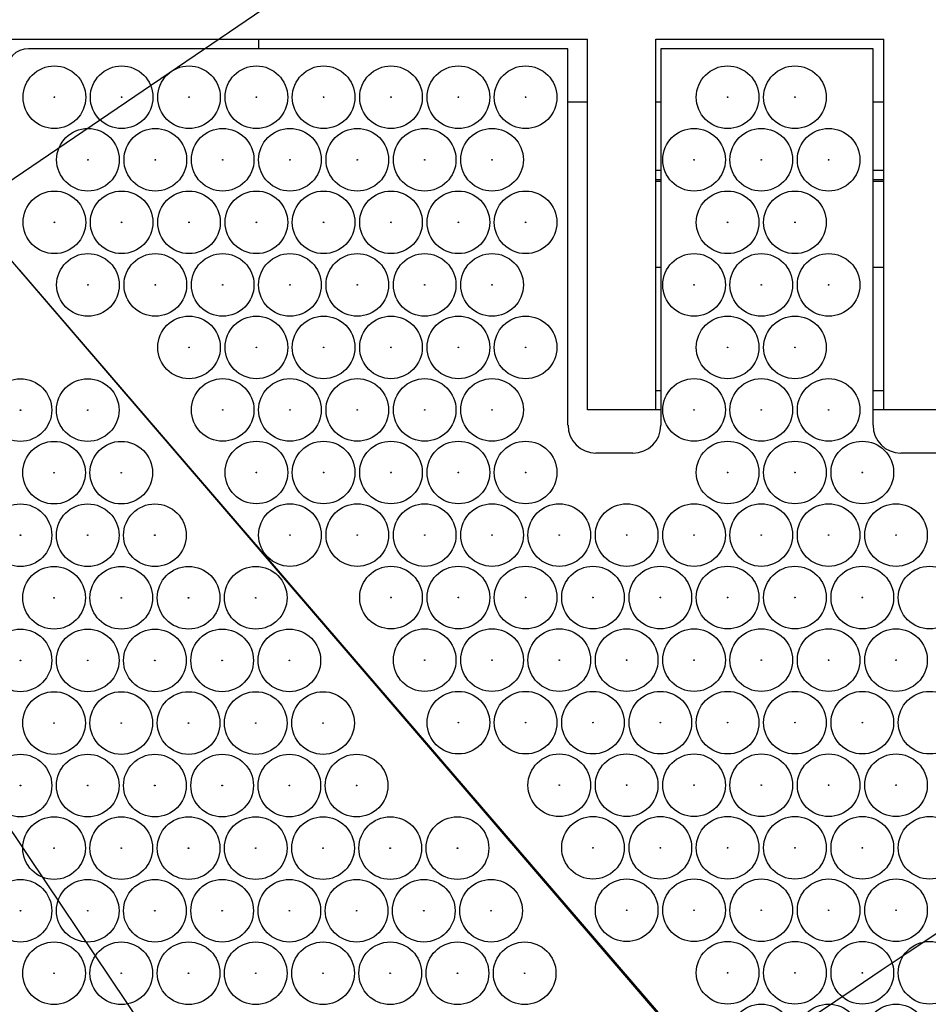
# Model space of a CAD drawing. Units: millimetres. Extents: x 0 to 600, y 0 to 204.
# Drawn here: x 65 to 75, y 64 to 75 of the extents above; entities that cross this region are included whole.
import ezdxf
from ezdxf import colors
from ezdxf.entities.mleader import LeaderData, LeaderLine
from ezdxf.math import Vec2, Vec3

# ---------------------------------------------------------------- set-up
doc = ezdxf.new("R2010")
doc.units = ezdxf.units.MM
for name, color, linetype in [('FO-2T-CC', 7, 'Continuous'), ('FO-2T-CC-CIERRE', 7, 'Continuous'), ('FO-4M-CC', 7, 'Continuous'), ('Predeterminado', 7, 'Continuous')]:
    doc.layers.add(name, color=color, linetype=linetype)

# ---------------------------------------------------------------- blocks, each defined once
blk = doc.blocks.new('SE21')
at = {"layer": 'FO-2T-CC', "color": 7, "linetype": 'Continuous'}
for p, q in [((68.77, 75.029), (65.117, 75.029)), ((71.266, 75.029), (68.77, 75.029)), ((71.266, 70.739), (71.266, 75.029)), ((72.325, 75.029), (72.325, 70.739)), ((74.744, 75.029), (72.325, 75.029)), ((74.744, 70.739), (74.744, 75.029)), ((65.014, 72.506), (104.74, 26.358)), ((72.007, 70.421), (71.585, 70.421)), ((75.485, 70.421), (75.062, 70.421))]:
    blk.add_line(p, q, dxfattribs=at)
for centre, radius in [((65.41, 74.477), 0.357), ((66.177, 74.477), 0.357), ((66.945, 74.477), 0.357), ((67.713, 74.477), 0.357), ((68.48, 74.477), 0.357), ((69.248, 74.477), 0.357), ((70.016, 74.477), 0.357), ((70.783, 74.477), 0.357), ((73.086, 74.477), 0.357), ((73.854, 74.477), 0.357), ((65.41, 74.477), 0.00386), ((66.177, 74.477), 0.00386), ((66.945, 74.477), 0.00386), ((67.713, 74.477), 0.00386), ((68.48, 74.477), 0.00386), ((69.248, 74.477), 0.00386), ((70.016, 74.477), 0.00386), ((70.783, 74.477), 0.00386), ((73.086, 74.477), 0.00386), ((73.854, 74.477), 0.00386), ((65.793, 73.764), 0.357), ((66.561, 73.764), 0.357), ((67.329, 73.764), 0.357), ((68.096, 73.764), 0.357), ((68.864, 73.764), 0.357), ((69.632, 73.764), 0.357), ((70.4, 73.764), 0.357), ((72.703, 73.764), 0.357), ((73.47, 73.764), 0.357), ((74.238, 73.764), 0.357), ((65.793, 73.764), 0.00386), ((66.561, 73.764), 0.00386), ((67.329, 73.764), 0.00386), ((68.096, 73.764), 0.00386), ((68.864, 73.764), 0.00386), ((69.632, 73.764), 0.00386), ((70.4, 73.764), 0.00386), ((72.703, 73.764), 0.00386), ((73.47, 73.764), 0.00386), ((74.238, 73.764), 0.00386), ((65.41, 73.051), 0.357), ((66.177, 73.051), 0.357), ((66.945, 73.051), 0.357), ((67.713, 73.051), 0.357), ((68.48, 73.051), 0.357), ((69.248, 73.051), 0.357), ((70.016, 73.051), 0.357), ((70.783, 73.051), 0.357), ((73.086, 73.051), 0.357), ((73.854, 73.051), 0.357), ((65.41, 73.051), 0.00386), ((66.177, 73.051), 0.00386), ((66.945, 73.051), 0.00386), ((67.713, 73.051), 0.00386), ((68.48, 73.051), 0.00386), ((69.248, 73.051), 0.00386), ((70.016, 73.051), 0.00386), ((70.783, 73.051), 0.00386), ((73.086, 73.051), 0.00386), ((73.854, 73.051), 0.00386), ((65.793, 72.338), 0.357), ((66.561, 72.338), 0.357), ((67.329, 72.338), 0.357), ((68.096, 72.338), 0.357), ((68.864, 72.338), 0.357), ((69.632, 72.338), 0.357), ((70.4, 72.338), 0.357), ((72.703, 72.338), 0.357), ((73.47, 72.338), 0.357), ((74.238, 72.338), 0.357), ((65.793, 72.338), 0.00386), ((66.561, 72.338), 0.00386), ((67.329, 72.338), 0.00386), ((68.096, 72.338), 0.00386), ((68.864, 72.338), 0.00386), ((69.632, 72.338), 0.00386), ((70.4, 72.338), 0.00386), ((72.703, 72.338), 0.00386), ((73.47, 72.338), 0.00386), ((74.238, 72.338), 0.00386), ((66.945, 71.626), 0.357), ((67.713, 71.626), 0.357), ((68.48, 71.626), 0.357), ((69.248, 71.626), 0.357), ((70.016, 71.626), 0.357), ((70.783, 71.626), 0.357), ((73.086, 71.626), 0.357), ((73.854, 71.626), 0.357), ((66.945, 71.626), 0.00386), ((67.713, 71.626), 0.00386), ((68.48, 71.626), 0.00386), ((69.248, 71.626), 0.00386), ((70.016, 71.626), 0.00386), ((70.783, 71.626), 0.00386), ((73.086, 71.626), 0.00386), ((73.854, 71.626), 0.00386), ((67.329, 70.913), 0.357), ((68.096, 70.913), 0.357), ((68.864, 70.913), 0.357), ((69.632, 70.913), 0.357), ((70.4, 70.913), 0.357), ((72.703, 70.913), 0.357), ((73.47, 70.913), 0.357), ((74.238, 70.913), 0.357), ((67.329, 70.913), 0.00386), ((68.096, 70.913), 0.00386), ((68.864, 70.913), 0.00386), ((69.632, 70.913), 0.00386), ((70.4, 70.913), 0.00386), ((72.703, 70.913), 0.00386), ((73.47, 70.913), 0.00386), ((74.238, 70.913), 0.00386), ((67.713, 70.2), 0.357), ((68.48, 70.2), 0.357), ((69.248, 70.2), 0.357), ((70.016, 70.2), 0.357), ((70.783, 70.2), 0.357), ((73.086, 70.2), 0.357), ((73.854, 70.2), 0.357), ((74.622, 70.2), 0.357), ((67.713, 70.2), 0.00386), ((68.48, 70.2), 0.00386), ((69.248, 70.2), 0.00386), ((70.016, 70.2), 0.00386), ((70.783, 70.2), 0.00386), ((73.086, 70.2), 0.00386), ((73.854, 70.2), 0.00386), ((74.622, 70.2), 0.00386), ((68.096, 69.487), 0.357), ((68.864, 69.487), 0.357), ((69.632, 69.487), 0.357), ((70.4, 69.487), 0.357), ((71.167, 69.487), 0.357), ((71.935, 69.487), 0.357), ((72.703, 69.487), 0.357), ((73.47, 69.487), 0.357), ((74.238, 69.487), 0.357), ((75.006, 69.487), 0.357), ((68.096, 69.487), 0.00386), ((68.864, 69.487), 0.00386), ((69.632, 69.487), 0.00386), ((70.4, 69.487), 0.00386), ((71.167, 69.487), 0.00386), ((71.935, 69.487), 0.00386), ((72.703, 69.487), 0.00386), ((73.47, 69.487), 0.00386), ((74.238, 69.487), 0.00386), ((75.006, 69.487), 0.00386), ((69.248, 68.775), 0.357), ((70.016, 68.775), 0.357), ((70.783, 68.775), 0.357), ((71.551, 68.775), 0.357), ((72.319, 68.775), 0.357), ((73.086, 68.775), 0.357), ((73.854, 68.775), 0.357), ((74.622, 68.775), 0.357), ((75.389, 68.775), 0.357), ((69.248, 68.775), 0.00386), ((70.016, 68.775), 0.00386), ((70.783, 68.775), 0.00386), ((71.551, 68.775), 0.00386), ((72.319, 68.775), 0.00386), ((73.086, 68.775), 0.00386), ((73.854, 68.775), 0.00386), ((74.622, 68.775), 0.00386), ((69.632, 68.062), 0.357), ((70.4, 68.062), 0.357), ((71.167, 68.062), 0.357), ((71.935, 68.062), 0.357), ((72.703, 68.062), 0.357), ((73.47, 68.062), 0.357), ((74.238, 68.062), 0.357), ((75.006, 68.062), 0.357), ((69.632, 68.062), 0.00386), ((70.4, 68.062), 0.00386), ((71.167, 68.062), 0.00386), ((71.935, 68.062), 0.00386), ((72.703, 68.062), 0.00386), ((73.47, 68.062), 0.00386), ((74.238, 68.062), 0.00386), ((75.006, 68.062), 0.00386), ((70.016, 67.349), 0.357), ((70.783, 67.349), 0.357), ((71.551, 67.349), 0.357), ((72.319, 67.349), 0.357), ((73.086, 67.349), 0.357), ((73.854, 67.349), 0.357), ((74.622, 67.349), 0.357), ((75.389, 67.349), 0.357), ((70.016, 67.349), 0.00386), ((70.783, 67.349), 0.00386), ((71.551, 67.349), 0.00386), ((72.319, 67.349), 0.00386), ((73.086, 67.349), 0.00386), ((73.854, 67.349), 0.00386), ((74.622, 67.349), 0.00386), ((71.167, 66.636), 0.357), ((71.935, 66.636), 0.357), ((72.703, 66.636), 0.357), ((73.47, 66.636), 0.357), ((74.238, 66.636), 0.357), ((75.006, 66.636), 0.357), ((71.167, 66.636), 0.00386), ((71.935, 66.636), 0.00386), ((72.703, 66.636), 0.00386), ((73.47, 66.636), 0.00386), ((74.238, 66.636), 0.00386), ((75.006, 66.636), 0.00386), ((71.551, 65.923), 0.357), ((72.319, 65.923), 0.357), ((73.086, 65.923), 0.357), ((73.854, 65.923), 0.357), ((74.622, 65.923), 0.357), ((75.389, 65.923), 0.357), ((71.551, 65.923), 0.00386), ((72.319, 65.923), 0.00386), ((73.086, 65.923), 0.00386), ((73.854, 65.923), 0.00386), ((74.622, 65.923), 0.00386), ((71.935, 65.211), 0.357), ((72.703, 65.211), 0.357), ((73.47, 65.211), 0.357), ((74.238, 65.211), 0.357), ((75.006, 65.211), 0.357), ((71.935, 65.211), 0.00386), ((72.703, 65.211), 0.00386), ((73.47, 65.211), 0.00386), ((74.238, 65.211), 0.00386), ((75.006, 65.211), 0.00386), ((73.086, 64.498), 0.357), ((73.854, 64.498), 0.357), ((74.622, 64.498), 0.357), ((75.389, 64.498), 0.357), ((73.086, 64.498), 0.00386), ((73.854, 64.498), 0.00386), ((74.622, 64.498), 0.00386), ((73.47, 63.785), 0.357), ((74.238, 63.785), 0.357), ((75.006, 63.785), 0.357)]:
    blk.add_circle(centre, radius, dxfattribs=at)
for centre, start, end in [((71.585, 70.739), 180, 270), ((72.007, 70.739), 270, 0), ((75.062, 70.739), 180, 270)]:
    blk.add_arc(centre, 0.318, start, end, dxfattribs=at)
blk.add_ellipse((65.117, 74.769), major_axis=(0.134, -0.223), ratio=0.997711, start_param=2.601396, end_param=4.170169, dxfattribs=at)
at = {"layer": 'FO-2T-CC-CIERRE', "color": 7, "linetype": 'Continuous'}
blk.add_line((104.506, 26.527), (64.845, 72.702), dxfattribs=at)
for centre, radius in [((65.023, 70.911), 0.357), ((65.79, 70.911), 0.357), ((65.023, 70.911), 0.00386), ((65.79, 70.911), 0.00386), ((65.406, 70.198), 0.357), ((66.173, 70.198), 0.357), ((65.406, 70.198), 0.00386), ((66.173, 70.198), 0.00386), ((65.023, 69.485), 0.357), ((65.79, 69.485), 0.357), ((66.556, 69.485), 0.357), ((65.023, 69.485), 0.00386), ((65.79, 69.485), 0.00386), ((66.556, 69.485), 0.00386), ((65.406, 68.772), 0.357), ((66.173, 68.772), 0.357), ((66.94, 68.772), 0.357), ((67.706, 68.772), 0.357), ((65.406, 68.772), 0.00386), ((66.173, 68.772), 0.00386), ((66.94, 68.772), 0.00386), ((67.706, 68.772), 0.00386), ((65.023, 68.059), 0.357), ((65.79, 68.059), 0.357), ((66.556, 68.059), 0.357), ((67.323, 68.059), 0.357), ((68.089, 68.059), 0.357), ((65.023, 68.059), 0.00386), ((65.79, 68.059), 0.00386), ((66.556, 68.059), 0.00386), ((67.323, 68.059), 0.00386), ((68.089, 68.059), 0.00386), ((65.406, 67.345), 0.357), ((66.173, 67.345), 0.357), ((66.94, 67.345), 0.357), ((67.706, 67.345), 0.357), ((68.473, 67.345), 0.357), ((65.406, 67.345), 0.00386), ((66.173, 67.345), 0.00386), ((66.94, 67.345), 0.00386), ((67.706, 67.345), 0.00386), ((68.473, 67.345), 0.00386), ((65.023, 66.632), 0.357), ((65.79, 66.632), 0.357), ((66.556, 66.632), 0.357), ((67.323, 66.632), 0.357), ((68.089, 66.632), 0.357), ((68.856, 66.632), 0.357), ((65.023, 66.632), 0.00386), ((65.79, 66.632), 0.00386), ((66.556, 66.632), 0.00386), ((67.323, 66.632), 0.00386), ((68.089, 66.632), 0.00386), ((68.856, 66.632), 0.00386), ((65.406, 65.919), 0.357), ((66.173, 65.919), 0.357), ((66.94, 65.919), 0.357), ((67.706, 65.919), 0.357), ((68.473, 65.919), 0.357), ((69.239, 65.919), 0.357), ((70.006, 65.919), 0.357), ((65.406, 65.919), 0.00386), ((66.173, 65.919), 0.00386), ((66.94, 65.919), 0.00386), ((67.706, 65.919), 0.00386), ((68.473, 65.919), 0.00386), ((69.239, 65.919), 0.00386), ((70.006, 65.919), 0.00386), ((65.023, 65.206), 0.357), ((65.79, 65.206), 0.357), ((66.556, 65.206), 0.357), ((67.323, 65.206), 0.357), ((68.089, 65.206), 0.357), ((68.856, 65.206), 0.357), ((69.622, 65.206), 0.357), ((70.389, 65.206), 0.357), ((65.023, 65.206), 0.00386), ((65.79, 65.206), 0.00386), ((66.556, 65.206), 0.00386), ((67.323, 65.206), 0.00386), ((68.089, 65.206), 0.00386), ((68.856, 65.206), 0.00386), ((69.622, 65.206), 0.00386), ((70.389, 65.206), 0.00386), ((65.406, 64.493), 0.357), ((66.173, 64.493), 0.357), ((66.94, 64.493), 0.357), ((67.706, 64.493), 0.357), ((68.473, 64.493), 0.357), ((69.239, 64.493), 0.357), ((70.006, 64.493), 0.357), ((70.772, 64.493), 0.357), ((65.406, 64.493), 0.00386), ((66.173, 64.493), 0.00386), ((66.94, 64.493), 0.00386), ((67.706, 64.493), 0.00386), ((68.473, 64.493), 0.00386), ((69.239, 64.493), 0.00386), ((70.006, 64.493), 0.00386), ((70.772, 64.493), 0.00386)]:
    blk.add_circle(centre, radius, dxfattribs=at)
at = {"layer": 'FO-4M-CC', "color": 7, "linetype": 'Continuous'}
for p, q in [((59.293, 75.14), (71.488, 75.14)), ((67.743, 75.029), (67.743, 75.14)), ((71.488, 70.915), (71.488, 75.14)), ((72.268, 75.14), (74.868, 75.14)), ((72.268, 70.915), (72.268, 75.14)), ((74.868, 70.915), (74.868, 75.14)), ((71.266, 74.425), (71.488, 74.425)), ((72.268, 74.425), (72.325, 74.425)), ((74.744, 74.425), (74.868, 74.425)), ((72.268, 73.645), (72.325, 73.645)), ((74.744, 73.645), (74.868, 73.645)), ((72.325, 73.535), (72.268, 73.535)), ((72.325, 73.515), (72.268, 73.515)), ((74.868, 73.535), (74.744, 73.535)), ((74.868, 73.515), (74.744, 73.515)), ((72.268, 72.54), (72.325, 72.54)), ((74.744, 72.54), (74.868, 72.54)), ((72.268, 71.135), (72.325, 71.135)), ((74.744, 71.135), (74.868, 71.135)), ((72.268, 70.915), (71.488, 70.915)), ((72.325, 70.915), (72.268, 70.915)), ((74.868, 70.915), (74.744, 70.915)), ((75.648, 70.915), (74.868, 70.915))]:
    blk.add_line(p, q, dxfattribs=at)
blk = doc.blocks.new('_DOT')
at = {"color": 0}
blk.add_line((0, 0), (-1, 0), dxfattribs=at)
at = {"color": 0, "const_width": 0.333}
blk.add_lwpolyline([(-0.1665, 0, 1), (0.1665, 0, 1)], format="xyb", close=True, dxfattribs=at)
blk = doc.blocks.new('SE923')
at = {"color": 7, "linetype": 'Continuous'}
for p, q in [((68.186, 75.749), (61.498, 71.208)), ((61.498, 71.208), (65.116, 65.822)), ((65.116, 65.822), (68.735, 60.436)), ((68.735, 60.436), (74.539, 64.328))]:
    blk.add_line(p, q, dxfattribs=at)
blk = doc.blocks.new('SE922')
blk.add_blockref('SE923', (0, 0))

msp = doc.modelspace()

# ---------------------------------------------------------------- linework, layer by layer
at = {"color": 7, "linetype": 'Continuous'}
for points in [[(77.74807, 28.2335), (77.35203, 28.44712), (48.52383, 71.30374), (48.39069, 71.87686)], [(74.5388, 64.32844), (77.73097, 66.46901), (80.51193, 68.27931), (80.71875, 68.35129)]]:
    msp.add_open_spline(points, degree=3, dxfattribs=at)

# ---------------------------------------------------------------- block references
msp.add_blockref('SE922', (0, 0))
at = {"layer": 'Predeterminado'}
msp.add_blockref('SE21', (0, 0), dxfattribs=at)

# ---------------------------------------------------------------- leaders
at = {"layer": 'Predeterminado', "color": 7, "linetype": 'Continuous'}
ml = msp.add_multileader_mtext('Standard', dxfattribs=at)
ml.set_content('{\\pxsm0.9;\\fArial TUR|b0||i0||c0|p34;\\W1.;Conjunto de marco y cuatro tapas abatibles FO con medidas 1655x867x103 mm ( Preparada para cierre).\\P}', color=256)
ml.set_leader_properties()
ml.set_arrow_properties(name='DOT')
ml.build(insert=Vec2(0, 0))
ml.multileader.update_dxf_attribs({"leader_type": 0, "dogleg_length": 0, "arrow_head_size": 2.5})
ctx = ml.context
ctx.base_point, ctx.char_height, ctx.arrow_head_size, ctx.landing_gap_size = Vec3(6.63944, 191.89608), 2.5, 2.5, 0.875
notes = []
notes.append((ctx, [(0, (0, 0, 0), (0, 0), (1, 0), 1, [])]))
ctx.mtext.insert = Vec3(8.63944, 193.51358)
for ctx, leaders in notes:
    for number, flags, end, landing, length, lines in leaders:
        leader = LeaderData()
        leader.index, (leader.has_last_leader_line, leader.has_dogleg_vector, leader.attachment_direction) = number, flags
        leader.last_leader_point, leader.dogleg_vector, leader.dogleg_length = Vec3(end), Vec3(landing), length
        for number, points, colour, breaks in lines:
            line = LeaderLine()
            line.index, line.vertices, line.color, line.breaks = number, Vec3.list(points), colors.encode_raw_color(colour), breaks
            leader.lines.append(line)
        ctx.leaders.append(leader)

doc.saveas('drawing.dxf')
